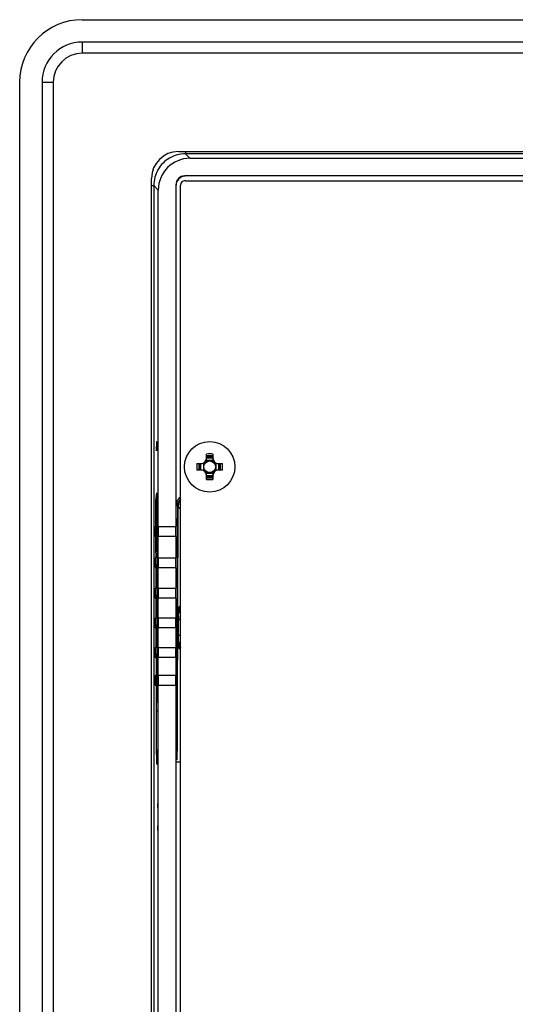
# Model space of a CAD drawing. Units: inches. Extents: x 0 to 22, y 0 to 17.
# Drawn here: x 15.3 to 16.3, y 8.1 to 10.3 of the extents above; entities that cross this region are included whole.
import ezdxf

# ---------------------------------------------------------------- set-up
doc = ezdxf.new("R2010")
doc.units = ezdxf.units.IN
doc.header["$LTSCALE"] = 1.21
doc.header["$MEASUREMENT"] = 0
doc.layers.get('0').update_dxf_attribs({"linetype": 'CONTINUOUS'})
doc.layers.add('02___PRT_ALL_AXES', color=7, linetype='CONTINUOUS')

msp = doc.modelspace()

# ---------------------------------------------------------------- linework, layer by layer
at = {"color": 7, "linetype": 'CONTINUOUS'}
for p, q in [((15.3943, 10.2999), (20.9652, 10.2999)), ((15.3943, 10.2506), (15.3943, 10.2259)), ((20.9652, 10.2506), (15.3943, 10.2506)), ((20.9652, 10.2261), (15.3943, 10.2261)), ((15.2566, 5.477), (15.2566, 10.1621)), ((15.3058, 10.1621), (15.3058, 5.477)), ((15.3058, 10.1621), (15.3306, 10.1621)), ((15.3304, 10.1621), (15.3304, 5.477)), ((15.606, 10.0095), (20.7536, 10.0095)), ((15.6216, 10.0095), (15.6216, 10.0047)), ((15.6315, 9.9948), (15.6216, 10.0047)), ((20.738, 10.0047), (15.6216, 10.0047)), ((15.6315, 9.9948), (16.8735, 9.9948)), ((15.5469, 5.6887), (15.5469, 9.9505)), ((16.8735, 9.9561), (15.62, 9.9561)), ((15.5469, 9.9348), (15.5517, 9.9348)), ((15.5517, 9.9348), (15.5517, 5.7043)), ((15.5617, 9.9249), (15.5517, 9.9348)), ((15.6003, 9.9364), (15.6003, 9.1844)), ((15.6109, 5.7034), (15.6109, 9.9357)), ((15.6207, 9.9455), (20.7388, 9.9455)), ((15.5617, 9.1844), (15.5617, 9.9249)), ((15.5575, 9.3703), (15.5575, 9.3605)), ((15.5588, 9.3703), (15.5575, 9.3703)), ((15.5588, 9.3605), (15.5588, 9.3703)), ((15.5575, 9.3605), (15.5577, 9.3506)), ((15.5579, 9.3506), (15.5577, 9.3605)), ((15.5577, 9.3605), (15.5588, 9.3605)), ((15.5577, 9.3506), (15.5579, 9.3506)), ((15.6676, 9.3318), (15.6676, 9.3438)), ((15.6821, 9.3438), (15.6821, 9.3318)), ((15.6467, 9.3229), (15.6587, 9.3229)), ((15.6532, 9.3229), (15.6532, 9.3083)), ((15.6552, 9.3083), (15.6552, 9.3229)), ((15.6611, 9.3232), (15.6611, 9.308)), ((15.6825, 9.3294), (15.6673, 9.3294)), ((15.6821, 9.3373), (15.6676, 9.3373)), ((15.6676, 9.3353), (15.6821, 9.3353)), ((15.6886, 9.3232), (15.6886, 9.308)), ((15.691, 9.3229), (15.703, 9.3229)), ((15.6945, 9.3229), (15.6945, 9.3083)), ((15.6965, 9.3083), (15.6965, 9.3229)), ((15.6587, 9.3083), (15.6467, 9.3083)), ((15.6673, 9.3018), (15.6825, 9.3018)), ((15.6676, 9.2874), (15.6676, 9.2995)), ((15.6821, 9.2995), (15.6821, 9.2874)), ((15.703, 9.3083), (15.691, 9.3083)), ((15.6821, 9.2959), (15.6676, 9.2959)), ((15.6676, 9.2939), (15.6821, 9.2939)), ((15.5565, 9.2415), (15.5583, 9.258)), ((15.5583, 9.258), (15.5584, 9.2139)), ((15.5578, 8.7788), (15.5565, 9.2415)), ((15.5584, 9.2139), (15.5588, 9.1842)), ((15.601, 9.232), (15.6038, 9.2292)), ((15.6038, 9.2292), (15.6038, 9.2079)), ((15.6039, 9.2328), (15.606, 9.2328)), ((15.604, 8.7773), (15.6053, 9.2277)), ((15.6053, 9.2277), (15.6096, 9.2234)), ((15.6096, 9.2234), (15.6096, 9.0092)), ((15.5546, 9.1841), (15.5546, 9.1625)), ((15.556, 9.1841), (15.5546, 9.1841)), ((15.5598, 9.1841), (15.5598, 9.1625)), ((15.5612, 9.1841), (15.5598, 9.1841)), ((15.5617, 9.1844), (15.6003, 9.1844)), ((15.5546, 9.1625), (15.556, 9.1625)), ((15.5588, 9.1563), (15.5587, 9.1412)), ((15.5598, 9.1625), (15.5612, 9.1625)), ((15.5617, 9.1155), (15.5617, 9.1623)), ((15.6003, 9.1623), (15.5617, 9.1623)), ((15.6003, 9.1623), (15.6003, 9.1155)), ((15.5587, 9.1412), (15.559, 9.1153)), ((15.5546, 9.1153), (15.5546, 9.0936)), ((15.556, 9.1153), (15.5546, 9.1153)), ((15.556, 9.0936), (15.556, 9.1153)), ((15.5598, 9.1153), (15.5598, 9.0936)), ((15.5612, 9.1153), (15.5598, 9.1153)), ((15.5617, 9.1155), (15.6003, 9.1155)), ((15.5546, 9.0936), (15.556, 9.0936)), ((15.559, 9.0866), (15.5589, 9.0723)), ((15.5598, 9.0936), (15.5612, 9.0936)), ((15.5617, 9.0485), (15.5617, 9.0934)), ((15.6003, 9.0934), (15.5617, 9.0934)), ((15.6003, 9.0934), (15.6003, 9.0485)), ((15.5589, 9.0723), (15.5592, 9.048)), ((15.5546, 9.0482), (15.5546, 9.0266)), ((15.556, 9.0482), (15.5546, 9.0482)), ((15.556, 9.0266), (15.556, 9.0482)), ((15.5598, 9.0482), (15.5598, 9.0266)), ((15.5612, 9.0482), (15.5598, 9.0482)), ((15.5617, 9.0485), (15.6003, 9.0485)), ((15.5546, 9.0266), (15.556, 9.0266)), ((15.5592, 9.0199), (15.5591, 9.0066)), ((15.5598, 9.0266), (15.5612, 9.0266)), ((15.5617, 8.9829), (15.5617, 9.0264)), ((15.6003, 9.0264), (15.5617, 9.0264)), ((15.6003, 9.0264), (15.6003, 8.9829)), ((15.5591, 9.0066), (15.5593, 8.9823)), ((15.6064, 8.9862), (15.6067, 9.0045)), ((15.6096, 9.0092), (15.6067, 9.0064)), ((15.5546, 8.9826), (15.5546, 8.961)), ((15.556, 8.9826), (15.5546, 8.9826)), ((15.556, 8.961), (15.556, 8.9826)), ((15.5598, 8.9826), (15.5598, 8.961)), ((15.5612, 8.9826), (15.5598, 8.9826)), ((15.5617, 8.9829), (15.6003, 8.9829)), ((15.6064, 8.9439), (15.6064, 8.9787)), ((15.6109, 8.9787), (15.6064, 8.9787)), ((15.5546, 8.961), (15.556, 8.961)), ((15.5593, 8.9543), (15.5593, 8.9411)), ((15.5598, 8.961), (15.5612, 8.961)), ((15.5617, 8.9177), (15.5617, 8.9608)), ((15.6003, 8.9608), (15.5617, 8.9608)), ((15.6003, 8.9608), (15.6003, 8.9177)), ((15.5593, 8.9411), (15.5595, 8.9173)), ((15.6109, 8.9439), (15.6064, 8.9439)), ((15.6064, 8.9417), (15.6064, 8.9439)), ((15.6066, 8.9208), (15.6064, 8.9417)), ((15.5546, 8.9175), (15.5546, 8.8959)), ((15.556, 8.9175), (15.5546, 8.9175)), ((15.556, 8.8959), (15.556, 8.9175)), ((15.5598, 8.9175), (15.5598, 8.8959)), ((15.5612, 8.9175), (15.5598, 8.9175)), ((15.5617, 8.9177), (15.6003, 8.9177)), ((15.6067, 8.9162), (15.6096, 8.9133)), ((15.6096, 8.9133), (15.6096, 8.666)), ((15.5546, 8.8959), (15.556, 8.8959)), ((15.5595, 8.9036), (15.5594, 8.8767)), ((15.5598, 8.8959), (15.5612, 8.8959)), ((15.5617, 8.8566), (15.5617, 8.8956)), ((15.6003, 8.8956), (15.5617, 8.8956)), ((15.6003, 8.8956), (15.6003, 8.8566)), ((15.5594, 8.8767), (15.5596, 8.8637)), ((15.5546, 8.8564), (15.5546, 8.8347)), ((15.556, 8.8564), (15.5546, 8.8564)), ((15.556, 8.8347), (15.556, 8.8564)), ((15.5596, 8.8637), (15.5597, 8.8494)), ((15.5598, 8.8564), (15.5598, 8.8347)), ((15.5612, 8.8564), (15.5598, 8.8564)), ((15.5617, 8.8566), (15.6003, 8.8566)), ((15.5546, 8.8347), (15.556, 8.8347)), ((15.5597, 8.8232), (15.5597, 8.8235)), ((15.5598, 8.8347), (15.5612, 8.8347)), ((15.5617, 6.9227), (15.5617, 8.8345)), ((15.6003, 8.8345), (15.5617, 8.8345)), ((15.6003, 8.8345), (15.6003, 6.9227)), ((15.6017, 8.7773), (15.604, 8.7773)), ((15.5599, 8.6716), (15.5596, 8.6633)), ((15.601, 8.666), (15.6109, 8.666)), ((15.5603, 8.5708), (15.5602, 8.5659)), ((15.5605, 8.5741), (15.5603, 8.5708)), ((15.5606, 8.5741), (15.5605, 8.5741)), ((15.5605, 8.5659), (15.5606, 8.5659)), ((15.5607, 8.5708), (15.5606, 8.5741)), ((15.5606, 8.5659), (15.5607, 8.5643)), ((15.5609, 8.5659), (15.5607, 8.5708)), ((15.5607, 8.5643), (15.5607, 8.561)), ((15.5607, 8.561), (15.5608, 8.5561)), ((15.5608, 8.5561), (15.5608, 8.5511)), ((15.5608, 8.5511), (15.5608, 8.5397)), ((15.5598, 8.5232), (15.5598, 8.52)), ((15.5598, 8.52), (15.56, 8.5167)), ((15.5598, 8.52), (15.5609, 8.52)), ((15.5602, 8.5249), (15.5603, 8.5233)), ((15.5603, 8.5233), (15.5602, 8.5233)), ((15.5606, 8.5249), (15.5605, 8.5249)), ((15.5607, 8.5265), (15.5606, 8.5249)), ((15.5606, 8.5167), (15.5607, 8.52)), ((15.5608, 8.5347), (15.5607, 8.5298)), ((15.5607, 8.5298), (15.5607, 8.5265)), ((15.5607, 8.52), (15.5609, 8.5249)), ((15.5608, 8.5397), (15.5608, 8.5347)), ((15.56, 8.5167), (15.5602, 8.5151)), ((15.5602, 8.5151), (15.5604, 8.5151)), ((15.5604, 8.5151), (15.5606, 8.5167))]:
    msp.add_line(p, q, dxfattribs=at)
for points in [[(15.5597, 8.8232), (15.5598, 8.82), (15.56, 8.8141), (15.5602, 8.8073), (15.5603, 8.7998), (15.5604, 8.7918), (15.5605, 8.7834), (15.5606, 8.7748), (15.5606, 8.7661)], [(15.5606, 8.7661), (15.5606, 8.7574), (15.5606, 8.7487), (15.5606, 8.7402), (15.5606, 8.732), (15.5606, 8.7242), (15.5606, 8.7167), (15.5605, 8.7096), (15.5605, 8.703), (15.5604, 8.6968), (15.5603, 8.6911)], [(15.5603, 8.6911), (15.5602, 8.6859), (15.5601, 8.6812), (15.5601, 8.6771), (15.56, 8.6734), (15.5599, 8.6702), (15.5598, 8.6676), (15.5597, 8.6654), (15.5596, 8.6637), (15.5595, 8.6626), (15.5595, 8.6625)]]:
    msp.add_lwpolyline(points, dxfattribs=at)
msp.add_circle((15.6749, 9.3156), 0.0128, dxfattribs=at)
for centre, radius, start, end in [((15.3943, 10.1621), 0.1378, 90, 180), ((15.3943, 10.1621), 0.0885, 90, 180), ((15.3943, 10.1621), 0.064, 90, 180), ((15.606, 9.9505), 0.0591, 90, 180), ((15.6216, 9.9345), 0.0702, 90.0203, 104.9923), ((15.6219, 9.9348), 0.0702, 165.052, 179.9728), ((15.6207, 9.9357), 0.00984, 90, 180), ((15.6749, 9.1081), 0.2358, 88.2302, 91.7698), ((15.8824, 9.3156), 0.2358, 178.2302, 181.7698), ((15.8715, 9.3156), 0.2207, 178.1091, 181.8909), ((15.6566, 9.3339), 0.011, 270, 360), ((15.6587, 9.3318), 0.00886, 270, 360), ((15.6749, 9.3156), 0.0143, 142.0339, 165.2395), ((15.6749, 9.3156), 0.0143, 104.7671, 127.9669), ((15.6749, 9.119), 0.2207, 88.1091, 91.8909), ((15.6749, 9.3156), 0.0143, 52.0339, 75.2327), ((15.6932, 9.3339), 0.011, 180, 270), ((15.691, 9.3318), 0.00886, 180, 270), ((15.6749, 9.3156), 0.0143, 14.7624, 37.9648), ((15.4782, 9.3156), 0.2207, 358.1091, 1.8909), ((15.4673, 9.3156), 0.2358, 358.2302, 1.7698), ((15.6566, 9.2973), 0.011, 0, 90), ((15.6587, 9.2995), 0.00886, 0, 90), ((15.6749, 9.3156), 0.0143, 194.7624, 217.9648), ((15.6749, 9.3156), 0.0143, 232.0339, 255.2327), ((15.6749, 9.3156), 0.0143, 284.7671, 307.9669), ((15.6932, 9.2973), 0.011, 90, 180), ((15.691, 9.2995), 0.00886, 90, 180), ((15.6749, 9.3156), 0.0143, 322.0339, 345.2395), ((15.6749, 9.5122), 0.2207, 268.1091, 271.8909), ((15.6749, 9.5232), 0.2358, 268.2302, 271.7698), ((12.4357, 9.1692), 3.1231, 0.0569, 0.2768), ((12.3703, 9.1689), 3.1885, 359.7729, 0.0605), ((12.3538, 9.098), 3.2052, 359.7946, 0.0634), ((12.3741, 9.0325), 3.1851, 359.7746, 0.0275), ((15.9727, 8.9964), 0.3661, 178.4441, 178.7345), ((15.6266, 9.0064), 0.0198, 180.06, 197.8881), ((15.6265, 9.0064), 0.0198, 197.9855, 215.9163), ((16.8892, 8.9787), 1.2828, 179.6625, 180.0008), ((12.3752, 8.9669), 3.1841, 359.7739, 0.0263), ((17.3164, 8.9588), 1.7102, 181.2719, 181.4268), ((15.6336, 8.9164), 0.0268, 170.8028, 180.2968), ((15.6265, 8.9162), 0.0198, 167.0735, 179.9916), ((15.6265, 8.9162), 0.0198, 152.6615, 167.0239), ((12.3793, 8.8358), 3.1805, 359.7786, 359.9813), ((15.2918, 8.8117), 0.2682, 2.3268, 2.5163)]:
    msp.add_arc(centre, radius, start, end, dxfattribs=at)
for centre, major_axis, ratio, start_param, end_param in [((15.6316, 9.9249), (-0.0494, 0.0494), 0.999695, -0.785246, 0.785246), ((15.62, 9.9364), (-0.0139, 0.0139), 0.999695, -0.785246, 0.785246), ((15.6207, 9.9357), (0.0139, -0.0139), 0.999695, 8.639532, 10.210024), ((15.6207, 9.232), (0.0139, -0.0139), 0.999695, 2.890172, 3.926839), ((15.6235, 9.2292), (0.0188, 0.0059), 0.996175, 1.974262, 2.833303), ((15.6256, 9.2271), (-0.0091, 0.0207), 0.851072, 0.380361, 0.953704), ((15.625, 9.2277), (0.018, 0.0081), 0.996225, 8.740821, 9.002103), ((15.6293, 9.2234), (0.0139, -0.0139), 0.999695, 3.686174, 3.926839), ((15.6042, 9.1689), (0, 0.0465), 0.017455, 0.576064, 2.279833), ((15.5618, 9.1733), (0, 0.0123), 0.017455, 0.455599, 2.685994), ((15.6002, 9.1733), (0, 0.0123), 0.017455, -2.685994, -0.455599), ((15.604, 9.0981), (0, 0.0465), 0.017455, 0.509813, 2.212547), ((15.5618, 9.1045), (0, 0.0123), 0.017455, 0.455599, 2.685994), ((15.6002, 9.1045), (0, 0.0123), 0.017455, -2.685994, -0.455599), ((15.6038, 9.0325), (0, 0.0465), 0.017455, 0.625037, 2.214964), ((15.5618, 9.0374), (0, 0.0123), 0.017455, 0.455599, 2.685994), ((15.6002, 9.0374), (0, 0.0123), 0.017455, -2.685994, -0.455599), ((15.6036, 8.967), (0, 0.0465), 0.017455, 0.628491, 2.214899), ((15.6293, 9.0093), (0.0139, 0.0139), 0.999695, -3.926839, -3.758124), ((15.5618, 8.9718), (0, 0.0123), 0.017455, 0.455599, 2.685994), ((15.6002, 8.9718), (0, 0.0123), 0.017455, -2.685994, -0.455599), ((15.6035, 8.9014), (0, 0.0465), 0.017455, 0.628557, 2.192895), ((15.5618, 8.9067), (0, 0.0123), 0.017455, 0.455599, 2.685994), ((15.6002, 8.9067), (0, 0.0123), 0.017455, -2.685994, -0.455599), ((15.6293, 8.9133), (-0.0139, 0.0139), 0.999695, 0.456214, 0.785246), ((15.6033, 8.8359), (0, 0.0465), 0.017455, 0.597909, 1.993392), ((15.5618, 8.8456), (0, 0.0123), 0.017455, 0.455599, 2.685994), ((15.6002, 8.8456), (0, 0.0123), 0.017455, -2.685994, -0.455599), ((15.6028, 8.7447), (0, 0.0743), 0.017455, 0.24485, 5.166656)]:
    msp.add_ellipse(centre, major_axis=major_axis, ratio=ratio, start_param=start_param, end_param=end_param, dxfattribs=at)
for points, knots in [([(15.6035, 10.0023), (15.5918, 9.9992), (15.5698, 9.9866), (15.5572, 9.9645), (15.5541, 9.9529)], [0, 0, 0, 0, 0.5, 1, 1, 1, 1]), ([(15.5598, 8.8226), (15.5601, 8.8129), (15.5605, 8.7887), (15.5607, 8.7384), (15.5607, 8.6977), (15.5599, 8.6716)], [0, 0, 0, 0, 0.192421, 0.480782, 1, 1, 1, 1]), ([(15.5584, 8.6742), (15.5582, 8.681), (15.5576, 8.7158), (15.5576, 8.7507), (15.5578, 8.7788)], [0, 0, 0, 0, 0.194376, 1, 1, 1, 1]), ([(15.5603, 8.7779), (15.5597, 8.778), (15.5589, 8.7782), (15.5579, 8.7785), (15.5578, 8.7788)], [0, 0, 0, 0, 0.696651, 1, 1, 1, 1]), ([(15.5596, 8.6633), (15.5595, 8.6626), (15.5595, 8.6618), (15.5594, 8.6607), (15.5593, 8.6603), (15.5592, 8.66), (15.559, 8.6602), (15.559, 8.6605), (15.5589, 8.6614), (15.5588, 8.6632), (15.5585, 8.6676), (15.5584, 8.6714), (15.5584, 8.6742)], [0, 0, 0, 0, 0.117787, 0.15591, 0.180164, 0.190891, 0.197284, 0.216524, 0.249624, 0.357334, 0.519674, 1, 1, 1, 1])]:
    msp.add_open_spline(points, degree=3, knots=knots, dxfattribs=at)
for points in [[(15.5581, 9.2372), (15.5572, 9.2384), (15.5565, 9.24), (15.5565, 9.2415)], [(15.6109, 8.9911), (15.6085, 8.9958), (15.6067, 9.0011), (15.6067, 9.0064)], [(15.6071, 8.9206), (15.6077, 8.9244), (15.6092, 8.9281), (15.6109, 8.9315)]]:
    msp.add_open_spline(points, degree=3, dxfattribs=at)
at = {"layer": '02___PRT_ALL_AXES', "color": 7, "linetype": 'CONTINUOUS'}
msp.add_circle((15.6749, 9.3156), 0.0556, dxfattribs=at)

doc.saveas('drawing.dxf')
